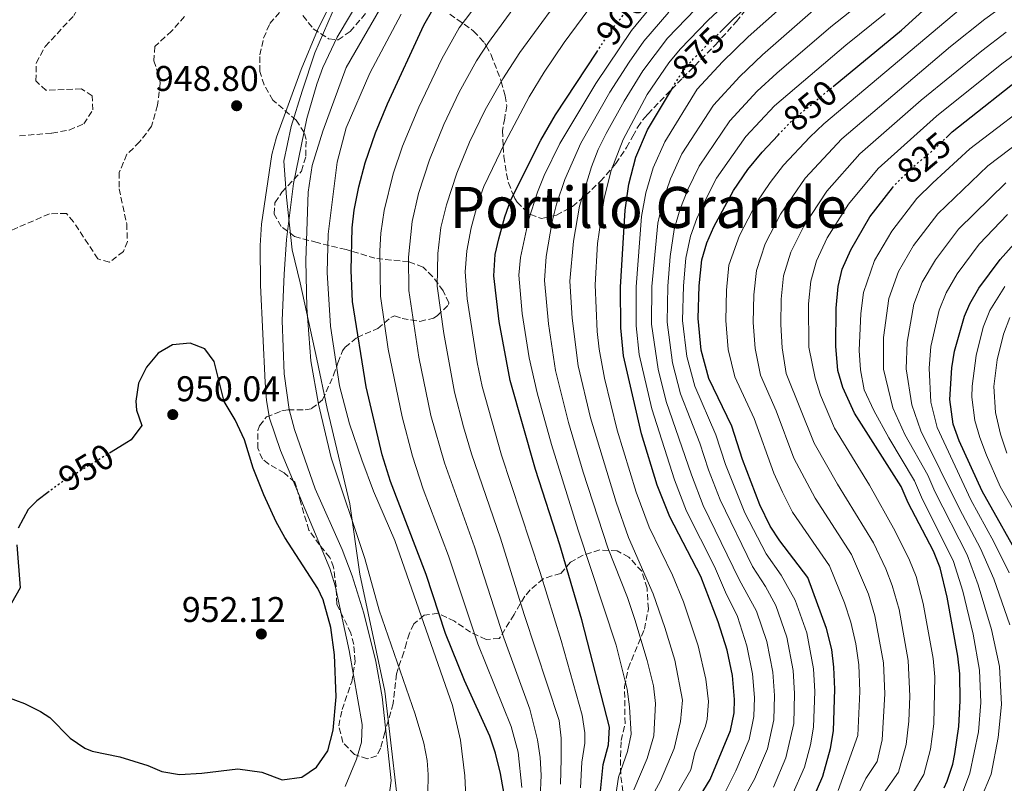
# Model space of a CAD drawing. Units: metres. Extents: x 569834 to 573264, y 4738040 to 4740388.
# Drawn here: x 570346 to 570622, y 4739016 to 4739230 of the extents above; entities that cross this region are included whole.
import ezdxf
from ezdxf.enums import TextEntityAlignment as Align

# ---------------------------------------------------------------- set-up
doc = ezdxf.new("R2010")
doc.units = ezdxf.units.M
doc.header["$MEASUREMENT"] = 0
doc.linetypes.add('DGN Style 3', pattern=[2.435891, 1.739922, -0.695969])
doc.linetypes.add('DGN Style 5', pattern=[1.217945, 0.521977, -0.695969])
for name, color, linetype, lineweight in [('Cota de curva de nivel directora', 7, 'Continuous', 0), ('Cota de punto acotado terreno', 7, 'Continuous', 0), ('Curva de nivel directora', 30, 'Continuous', 30), ('Curva de nivel directora no vista', 30, 'DGN Style 5', 30), ('Curva de nivel intermedia', 30, 'Continuous', 0), ('Límite de municipio', 7, 'Continuous', 0), ('Punto acotado terreno (símbolo)', 7, 'Continuous', 0), ('Texto de Área (paraje) menor', 7, 'Continuous', 0), ('Zona arbolada', 92, 'DGN Style 3', 0)]:
    doc.layers.add(name, color=color, linetype=linetype, lineweight=lineweight)
doc.styles.add('Style-Arial', font='arial.ttf')

# ---------------------------------------------------------------- blocks, each defined once
blk = doc.blocks.new('5PATER')
at = {"layer": 'Punto acotado terreno (símbolo)', "linetype": 'Continuous', "lineweight": 0}
h = blk.add_hatch(color=51, dxfattribs=at)
edge = h.paths.add_edge_path()
edge.add_ellipse((0, 0), major_axis=(-0.11, -0.111), ratio=0.999422, start_angle=0, end_angle=360)

msp = doc.modelspace()

# ---------------------------------------------------------------- linework, layer by layer
at = {"layer": 'Curva de nivel directora', "color": 30, "linetype": 'Continuous', "lineweight": 30, "flags": 128}
for points, elevation in [([(570574.22, 4739211.49), (570593.31, 4739227.23), (570606.46, 4739239.28), (570610.35, 4739242.41), (570618.26, 4739247.6), (570638.78, 4739258.24), (570642.58, 4739262.08), (570643.5, 4739266.96), (570640.74, 4739271.44), (570636.86, 4739274.16), (570632.22, 4739276.88), (570624.04, 4739280.25), (570612.56, 4739292.26), (570591.09, 4739315.8), (570570.39, 4739336.94), (570547.39, 4739365.86), (570526.69, 4739397.37), (570516.53, 4739409.14), (570511.92, 4739413.47)], 850), ([(570542.47, 4739226.71), (570546.26, 4739230.48), (570560.98, 4739243.84), (570589.34, 4739264.8), (570594.18, 4739268.72), (570596.94, 4739273.68), (570597.62, 4739278.48), (570596.29, 4739283.3), (570590.85, 4739293.25), (570587.02, 4739305.2), (570584.68, 4739309.62), (570572.2, 4739326.86), (570554.77, 4739348.01), (570524.77, 4739392.39), (570516.72, 4739400.17), (570507.73, 4739406.12)], 875), ([(570482.21, 4739011.41), (570480.9, 4739018.74), (570479.5, 4739024.48), (570477.89, 4739029.22), (570470.78, 4739044.88), (570465.46, 4739058.08), (570460.06, 4739074.56), (570450, 4739100.69), (570447.67, 4739108.16), (570443.18, 4739127.28), (570439.31, 4739151.21), (570438.95, 4739159.88), (570439.3, 4739171.84), (570439.84, 4739176.81), (570441.11, 4739183.3), (570442.91, 4739190.03), (570445.79, 4739198.47), (570449.2, 4739206.59), (570459.34, 4739228.72), (570461.87, 4739233.04), (570466.02, 4739238.64), (570467.15, 4739240.04)], 925), ([(570508.96, 4739013.79), (570509.7, 4739021.28), (570511.18, 4739026.8), (570511.49, 4739031.82), (570503.66, 4739061.92), (570497.48, 4739082.95), (570490.7, 4739104.08), (570483.56, 4739128.99), (570480.5, 4739145.6), (570478.96, 4739158.34), (570479.38, 4739164.39), (570480.38, 4739168.72), (570482.06, 4739174.96), (570483.79, 4739179.65), (570492.22, 4739196.41), (570496.3, 4739203.52), (570507.88, 4739221.11)], 900), ([(570605.87, 4739197.12), (570607.54, 4739198.72), (570629.33, 4739215.99)], 825), ([(570535.42, 4739010.08), (570539.7, 4739017.12), (570545.42, 4739030.88), (570546.37, 4739035.83), (570546.46, 4739039.52), (570545.9, 4739046.24), (570544.42, 4739053.36), (570541.94, 4739061.36), (570537.02, 4739074), (570528.38, 4739090.8), (570524.86, 4739099.68), (570520.46, 4739114.02), (570515.41, 4739135.95), (570514.59, 4739143.79), (570514.54, 4739155.2), (570515.86, 4739176.8), (570516.82, 4739184.08), (570518.86, 4739191.68), (570522.1, 4739199.36), (570529.07, 4739211)], 875), ([(570567.98, 4739010.48), (570571.3, 4739018), (570573.46, 4739025.84), (570574.28, 4739030.78), (570574.66, 4739042.4), (570574.38, 4739048.64), (570573.77, 4739053.6), (570572.33, 4739059.49), (570567.06, 4739073.76), (570559.26, 4739084), (570556.54, 4739088.2), (570553.61, 4739094.11), (570548.73, 4739106.87), (570545.78, 4739116.16), (570539.34, 4739129.6), (570537.18, 4739137.52), (570536.3, 4739146.4), (570536.58, 4739155.6), (570537.3, 4739162.88), (570538.74, 4739167.67), (570540.74, 4739172.08), (570546.24, 4739182.33), (570550.21, 4739188.17), (570554.24, 4739193.03), (570558.8, 4739197.87)], 850), ([(570605.27, 4739014.77), (570606.18, 4739016.64), (570607.7, 4739021.41), (570608.3, 4739024.32), (570609.46, 4739032), (570609.78, 4739039.2), (570609.74, 4739046.72), (570609.19, 4739051.69), (570606.2, 4739068.26), (570604.22, 4739076.48), (570602.3, 4739081.1), (570595.26, 4739094.72), (570593.29, 4739099.33), (570580.21, 4739119.81), (570576.86, 4739127.04), (570575.48, 4739131.86), (570574.96, 4739138.6), (570574.98, 4739149.28), (570575.62, 4739155.36), (570576.7, 4739160.24), (570579.1, 4739165.67), (570584.5, 4739174.88), (570590.83, 4739183.02)], 825), ([(570634.73, 4739014.4), (570638.62, 4739031.6), (570638.93, 4739036.59), (570638.61, 4739044.03), (570637.38, 4739051.88), (570634.02, 4739063.12), (570630.12, 4739072.34), (570627.88, 4739076.81), (570616.02, 4739098), (570609.5, 4739112.08), (570607.87, 4739116.81), (570606.94, 4739123.72), (570607.48, 4739132.57), (570608.22, 4739137.28), (570610.98, 4739147.08), (570612.54, 4739150.56), (570615.08, 4739154.92), (570621.01, 4739162.95), (570624.99, 4739167.35)], 800), ([(570339.73, 4739041.24), (570347.38, 4739038.41), (570351.85, 4739036.17), (570354.5, 4739034.49), (570360.14, 4739028.73), (570364.29, 4739025.89), (570366.34, 4739025.05), (570374.14, 4739023.45), (570381.94, 4739021.05), (570385.9, 4739019.37), (570390.84, 4739018.48), (570397.12, 4739018.85), (570407.22, 4739020.09), (570413.9, 4739019.12), (570419.66, 4739017.04), (570425.18, 4739017.76), (570429.28, 4739020.6), (570432.43, 4739025.13), (570433.91, 4739030.96), (570434.82, 4739040.32), (570434.29, 4739052.03), (570433.28, 4739059.74), (570431.1, 4739067.52), (570429.62, 4739070.64), (570420.34, 4739084.96), (570417.94, 4739089.35), (570414.52, 4739096.91), (570411.54, 4739104.4), (570409.02, 4739112.4), (570406.42, 4739118), (570403.34, 4739123.12), (570400.54, 4739134.32), (570397.9, 4739137.92), (570393.86, 4739139.44), (570388.88, 4739139.01), (570384.86, 4739136.65), (570381.58, 4739132.75), (570379.3, 4739128.25), (570378.61, 4739123.24), (570378.74, 4739120.65), (570380.3, 4739116.41), (570377.26, 4739112.41), (570376.1, 4739111.61), (570371.67, 4739108.92)], 950), ([(570354.31, 4739097.88), (570350.79, 4739095.22), (570348.38, 4739092.81), (570345.62, 4739087.61)], 950), ([(570345.22, 4739082.89), (570346.14, 4739070.89), (570343.71, 4739066.52)], 950)]:
    msp.add_lwpolyline(points, dxfattribs=dict(at, elevation=elevation))
at = {"layer": 'Curva de nivel directora no vista', "color": 30, "linetype": 'DGN Style 5', "lineweight": 30, "flags": 128}
for points, elevation in [([(570507.88, 4739221.11), (570511.94, 4739227.28), (570520.13, 4739237.63)], 900), ([(570529.07, 4739211), (570531.53, 4739215.11), (570534.7, 4739218.98), (570542.47, 4739226.71)], 875), ([(570558.8, 4739197.87), (570562.64, 4739201.94), (570574.22, 4739211.49)], 850), ([(570590.83, 4739183.02), (570591.83, 4739184.31), (570596.53, 4739188.88), (570602.18, 4739193.6), (570605.87, 4739197.12)], 825), ([(570371.67, 4739108.92), (570357.84, 4739100.54), (570354.31, 4739097.88)], 950)]:
    msp.add_lwpolyline(points, dxfattribs=dict(at, elevation=elevation))
at = {"layer": 'Curva de nivel intermedia', "color": 30, "linetype": 'Continuous', "lineweight": 0, "flags": 128}
for points, elevation in [([(570437.32, 4739015.1), (570440.48, 4739022.76), (570441.9, 4739027.62), (570442.03, 4739032.52), (570438.46, 4739053.28), (570434.46, 4739071.44), (570433.04, 4739076.24), (570419.18, 4739109.36), (570416.1, 4739118.48), (570415.22, 4739123.41), (570414.84, 4739128.43), (570413.52, 4739155.72), (570413.47, 4739166.92), (570413.8, 4739172.84), (570416.7, 4739192.4), (570418.02, 4739197.22), (570424.94, 4739216.28), (570429.51, 4739227.3), (570437.02, 4739242.64), (570439.86, 4739246.77), (570449.02, 4739255.87), (570454.33, 4739264.19)], 945), ([(570483.73, 4739247.05), (570469.31, 4739227.97), (570464.42, 4739219.23), (570457.97, 4739205.7), (570453.39, 4739194.71), (570450.74, 4739187.01), (570448.25, 4739176.74), (570447.31, 4739170.35), (570447, 4739165.36), (570447.24, 4739152.63), (570449.33, 4739137.77), (570453.26, 4739118.85), (570456.19, 4739107.79), (570459.22, 4739098.56), (570466.3, 4739079.85), (570474.49, 4739055.13), (570483.85, 4739032), (570485.87, 4739024.79), (570486.81, 4739014.88)], 920), ([(570446.82, 4739245.12), (570435.07, 4739225.3), (570431.08, 4739216.78), (570429.34, 4739212.09), (570426.56, 4739202.48), (570422.8, 4739184.31), (570420.86, 4739168.56), (570420.15, 4739158.87), (570419.67, 4739145.83), (570420.23, 4739130.86), (570421.62, 4739120.88), (570423.06, 4739115.28), (570428.9, 4739098.64), (570436.42, 4739081.6), (570439.28, 4739074.19), (570442.54, 4739063.8), (570445.89, 4739050.16), (570447.7, 4739040.32), (570450.17, 4739016.84), (570449.31, 4739009.58)], 940), ([(570453.86, 4739245.04), (570437.62, 4739216.8), (570431, 4739198.95), (570428.02, 4739189.36), (570426.92, 4739181.88), (570426.3, 4739162.64), (570426.53, 4739149.52), (570427.7, 4739134.56), (570429.85, 4739122.41), (570433.34, 4739107.36), (570442.81, 4739079.1), (570446.82, 4739064.64), (570456.92, 4739035.41), (570459.35, 4739027.33), (570460.26, 4739022.4), (570460.6, 4739018.53), (570460.46, 4739013.08)], 935), ([(570536.34, 4739054.56), (570532.16, 4739066.93), (570529.11, 4739074.4), (570522.58, 4739087.92), (570518.94, 4739097.7), (570513.64, 4739115.1), (570510.03, 4739129.65), (570508.53, 4739137.82), (570508.02, 4739142.8), (570507.42, 4739155.83), (570508.08, 4739167.43), (570509.96, 4739180.12), (570511.93, 4739187.89), (570515.23, 4739196.57), (570522.05, 4739209.23), (570528.05, 4739218.12), (570531.26, 4739221.96), (570539.12, 4739230.08), (570553.32, 4739243.38)], 880), ([(570490.38, 4739241.57), (570477.48, 4739223.83), (570474.12, 4739218.64), (570469.23, 4739209.9), (570464.98, 4739200.85), (570460.99, 4739190.94), (570457.9, 4739181.44), (570456.06, 4739173.58), (570455.07, 4739163.61), (570455.14, 4739154.27), (570457.99, 4739135.6), (570461.32, 4739119.24), (570465.17, 4739105.89), (570473.57, 4739082.34), (570481.79, 4739056.81), (570489.08, 4739036.86), (570491.21, 4739028.26), (570491.95, 4739023.29), (570492.25, 4739018.28), (570492.04, 4739011.95)], 915), ([(570500.97, 4739241.07), (570486.3, 4739220.97), (570481.52, 4739213.6), (570476.54, 4739204.91), (570472.2, 4739195.9), (570468.59, 4739187.18), (570465.68, 4739178.3), (570464.16, 4739171.96), (570463.26, 4739164.59), (570463.1, 4739155.49), (570464.93, 4739142.22), (570467.98, 4739125.74), (570470.46, 4739116.05), (570472.76, 4739108.49), (570480.83, 4739084.83), (570487.5, 4739063.34), (570497.3, 4739033.69), (570497.85, 4739028.71), (570497.89, 4739022.77), (570497.73, 4739015.77)], 910), ([(570565.17, 4739238.64), (570550.31, 4739225.41), (570543.12, 4739218.39), (570536.07, 4739210.7), (570526.93, 4739195.96), (570523.71, 4739188.64), (570521.6, 4739181.68), (570520.43, 4739174.98), (570518.95, 4739155.28), (570518.93, 4739144.31), (570519.76, 4739136.27), (570523.34, 4739121.03), (570529.63, 4739101.12), (570533.06, 4739092.4), (570540.92, 4739076.84), (570543.95, 4739069.62), (570547.32, 4739062.86), (570550, 4739054.59), (570551.59, 4739046.72), (570552.1, 4739040.1), (570551.95, 4739034.82), (570550.59, 4739028.31), (570546.89, 4739019.49), (570543.94, 4739013.72)], 870), ([(570615.26, 4739237.84), (570571.56, 4739200.96), (570567.62, 4739197.31), (570560.29, 4739189.4), (570556.5, 4739184.54), (570552.81, 4739179), (570547.93, 4739169.71), (570544.96, 4739161.38), (570544.26, 4739154.34), (570544.03, 4739145.84), (570544.73, 4739137.74), (570546.57, 4739130.05), (570551.99, 4739118.34), (570557.5, 4739102.98), (570559.93, 4739097.68), (570562.81, 4739092.11), (570573.19, 4739077.01), (570577.32, 4739066.64), (570579.11, 4739061.24), (570580.5, 4739055.19), (570581.34, 4739049.25), (570581.68, 4739041.76), (570581.08, 4739029.48), (570575.62, 4739014.05)], 845), ([(570503.35, 4739014.78), (570503.66, 4739021.92), (570504.52, 4739027.29), (570504.54, 4739030.2), (570503.77, 4739035.17), (570497.84, 4739056.08), (570491.98, 4739075.12), (570481.17, 4739108.11), (570475.77, 4739127.37), (570474.36, 4739134.05), (570471.53, 4739151.94), (570470.95, 4739159.49), (570471.43, 4739165.41), (570472.6, 4739171.8), (570474.49, 4739178.72), (570476.19, 4739183.42), (570482.16, 4739195.82), (570488.91, 4739208.56), (570493.15, 4739215.51), (570498.74, 4739223.79), (570507.25, 4739235.32)], 905), ([(570512.48, 4739007.86), (570513.97, 4739017.76), (570516.47, 4739024.92), (570517.52, 4739029.81), (570517.07, 4739037.5), (570516.36, 4739042.45), (570513.28, 4739054.79), (570502.68, 4739087), (570495.13, 4739111.07), (570491.14, 4739125.52), (570488.88, 4739135.36), (570486.96, 4739147.76), (570486.05, 4739158.56), (570486.47, 4739163.55), (570488.74, 4739174.01), (570491.23, 4739181.86), (570493.13, 4739186.48), (570497.55, 4739195.46), (570507.57, 4739212.35), (570517.59, 4739227.21), (570524.67, 4739235.66)], 895), ([(570584.2, 4739236.7), (570573.55, 4739228.24), (570558.4, 4739215.26), (570552.88, 4739210.16), (570545.15, 4739201.86), (570536.58, 4739189.14), (570533.4, 4739182.57), (570531.17, 4739176.88), (570529.59, 4739171.32), (570528.44, 4739163.8), (570527.76, 4739155.44), (570527.61, 4739145.36), (570529.14, 4739133.97), (570531.34, 4739125.32), (570536.82, 4739111.48), (570539.18, 4739103.99), (570542.44, 4739095.59), (570551.6, 4739076.81), (570555.19, 4739071.19), (570558.09, 4739065.86), (570561.17, 4739057.04), (570562.98, 4739047.68), (570563.38, 4739041.25), (570563.12, 4739032.8), (570560.94, 4739023.15), (570557.43, 4739014.98)], 860), ([(570625.02, 4739236.46), (570616.7, 4739230.36), (570607.11, 4739222.68), (570576.63, 4739196.79), (570566.34, 4739185.77), (570559.38, 4739175.67), (570555.12, 4739167.35), (570552.63, 4739159.87), (570551.94, 4739153.07), (570551.76, 4739145.28), (570552.29, 4739137.95), (570553.79, 4739130.51), (570558.21, 4739120.51), (570563.17, 4739107.19), (570569.09, 4739096.02), (570579.32, 4739080.25), (570584.05, 4739069.1), (570585.88, 4739063), (570588.3, 4739049.86), (570588.7, 4739041.12), (570587.89, 4739028.19), (570586.54, 4739022.16), (570583.34, 4739017.39), (570579.93, 4739010.1)], 840), ([(570518.24, 4739014.24), (570521.99, 4739023.02), (570523.89, 4739029.38), (570524.31, 4739038.41), (570523.74, 4739043.4), (570522.02, 4739050.45), (570518.57, 4739062.01), (570516.5, 4739068.15), (570511.01, 4739082.11), (570504.07, 4739103.27), (570499.9, 4739117.21), (570496.3, 4739131.78), (570494.32, 4739144.88), (570493.19, 4739157.08), (570493.7, 4739163.8), (570495.38, 4739173.65), (570496.62, 4739178.51), (570498.88, 4739185.36), (570503.43, 4739195.62), (570511.56, 4739209.87), (570516.92, 4739218.3), (570521.08, 4739224.18), (570528.07, 4739232.37)], 890), ([(570522.51, 4739010.72), (570525.72, 4739016.77), (570529.57, 4739025.77), (570531.38, 4739033.41), (570531.91, 4739039.39), (570529.73, 4739050.55), (570527.01, 4739059.75), (570523.67, 4739069.17), (570516.8, 4739085.01), (570513.29, 4739094.89), (570506.13, 4739118.57), (570502.67, 4739133.17), (570500.95, 4739146.49), (570500.3, 4739156.88), (570501.35, 4739168.08), (570503.03, 4739177.94), (570506.43, 4739188.9), (570508.3, 4739193.8), (570510.47, 4739198.31), (570515.56, 4739207.38), (570520.83, 4739215.87), (570527.73, 4739225.03), (570535.55, 4739233.17)], 885), ([(570569.36, 4739233.44), (570554.35, 4739220.34), (570548, 4739214.28), (570540.61, 4739206.28), (570531.75, 4739192.55), (570528.56, 4739185.6), (570526.39, 4739179.28), (570525.01, 4739173.15), (570523.35, 4739155.36), (570523.27, 4739144.83), (570525.13, 4739132.19), (570527.34, 4739123.17), (570534.4, 4739102.56), (570537.75, 4739093.99), (570547.78, 4739073.21), (570552.71, 4739064.36), (570555.58, 4739055.81), (570557.29, 4739047.2), (570557.74, 4739040.67), (570557.54, 4739033.81), (570555.77, 4739025.73), (570552.16, 4739017.24), (570548.19, 4739010.31)], 865), ([(570453, 4739231.76), (570444.26, 4739215.19), (570437.62, 4739199.91), (570435.02, 4739190.24), (570432.54, 4739170.08), (570432.23, 4739159.3), (570433.23, 4739144.3), (570435.71, 4739127.51), (570438.54, 4739116.88), (570441.94, 4739106.72), (570445.25, 4739097.93), (570451.22, 4739084.16), (570467.37, 4739037.88), (570469.67, 4739028.11), (570470.9, 4739018.16), (570471.47, 4739006.31)], 930), ([(570588.75, 4739231.97), (570577.74, 4739223.04), (570557.76, 4739206.05), (570549.69, 4739197.45), (570541.41, 4739185.74), (570538.25, 4739179.53), (570535.95, 4739174.48), (570534.16, 4739169.5), (570532.87, 4739163.34), (570532.17, 4739155.52), (570531.96, 4739145.88), (570533.16, 4739135.74), (570535.34, 4739127.46), (570541.3, 4739113.82), (570543.95, 4739105.43), (570549.37, 4739091.87), (570555.43, 4739080.41), (570559.61, 4739074.46), (570563.48, 4739067.37), (570566.75, 4739058.26), (570568.68, 4739048.16), (570569.02, 4739041.83), (570568.7, 4739031.79), (570567.85, 4739026.85), (570566.12, 4739020.58), (570562.7, 4739012.73)], 855), ([(570622.75, 4739226.76), (570615.84, 4739221.5), (570598.84, 4739207.64), (570581.7, 4739192.63), (570572.39, 4739182.14), (570565.96, 4739172.34), (570562.32, 4739164.98), (570560.29, 4739158.37), (570559.62, 4739151.81), (570559.5, 4739144.72), (570559.85, 4739138.17), (570561.02, 4739130.96), (570568.85, 4739111.4), (570575.36, 4739099.93), (570585.45, 4739083.5), (570588.93, 4739076.21), (570590.77, 4739071.56), (570592.65, 4739064.75), (570595.26, 4739050.47), (570595.73, 4739040.48), (570595.45, 4739033.51), (570594.69, 4739026.9), (570592.54, 4739019.2), (570588.29, 4739013.17)], 835), ([(570628.81, 4739223.15), (570621.46, 4739217.86), (570603.19, 4739203.18), (570586.76, 4739188.47), (570578.45, 4739178.51), (570572.53, 4739169), (570569.51, 4739162.61), (570567.95, 4739156.87), (570567.3, 4739150.55), (570567.4, 4739138.38), (570569.1, 4739129.63), (570570.64, 4739124.87), (570574.53, 4739115.61), (570584.33, 4739099.63), (570591.58, 4739086.74), (570595.61, 4739078.65), (570597.49, 4739074.02), (570599.43, 4739066.51), (570602.23, 4739051.08), (570602.72, 4739045.86), (570602.45, 4739032.76), (570601.49, 4739025.61), (570599.63, 4739018.48), (570596.75, 4739013.62)], 830), ([(570610.18, 4739012.65), (570612.55, 4739018.87), (570614.95, 4739030.43), (570615.61, 4739038.68), (570615.26, 4739047.75), (570613.44, 4739057.91), (570610.54, 4739069.97), (570607.97, 4739078.29), (570598.99, 4739096.28), (570597, 4739100.88), (570589.75, 4739112.94), (570585.55, 4739120.59), (570582.87, 4739126.38), (570581.88, 4739132.01), (570581.46, 4739137.39), (570581.9, 4739147.84), (570582.69, 4739153.71), (570585.79, 4739162.65), (570590.61, 4739170.89), (570597.67, 4739180.04), (570602.1, 4739184.43), (570612.55, 4739193.97), (570633.37, 4739209.92)], 820), ([(570615.63, 4739011.67), (570618.51, 4739018.61), (570620.45, 4739028.86), (570621.44, 4739038.16), (570620.79, 4739048.78), (570618.59, 4739059.22), (570614.87, 4739071.68), (570611.73, 4739080.1), (570602.72, 4739097.85), (570600.7, 4739102.43), (570594.28, 4739113.9), (570590.9, 4739121.37), (570588.28, 4739132.15), (570588.27, 4739141.07), (570589.76, 4739152.05), (570592.47, 4739159.63), (570596.73, 4739166.9), (570603.5, 4739175.77), (570617.57, 4739189.22), (570630.29, 4739198.9)], 815), ([(570623.73, 4739060.52), (570619.21, 4739073.39), (570615.48, 4739081.91), (570609.61, 4739093.02), (570598.81, 4739114.87), (570596.24, 4739122.15), (570594.68, 4739132.29), (570594.92, 4739139.81), (570596.84, 4739150.39), (570599.16, 4739156.61), (570602.85, 4739162.9), (570609.34, 4739171.5), (570622.59, 4739184.47)], 810), ([(570623.55, 4739075.1), (570619.24, 4739083.73), (570612.81, 4739095.51), (570603.34, 4739115.84), (570601.59, 4739122.94), (570601.08, 4739132.43), (570601.57, 4739138.54), (570603.91, 4739148.73), (570605.85, 4739153.58), (570608.96, 4739158.91), (570615.17, 4739167.22), (570623.11, 4739175.55)], 805), ([(570622.3, 4739155.37), (570618.13, 4739148.61), (570616.3, 4739143.95), (570614.26, 4739136.03), (570613.13, 4739127.45), (570613.11, 4739124.35), (570613.9, 4739117.83), (570615.29, 4739113.03), (570617.17, 4739108.04), (570621.07, 4739099.29), (570632.3, 4739079.5)], 795), ([(570623.73, 4739146.65), (570621.93, 4739141.99), (570620.16, 4739134.82), (570619.28, 4739127.31), (570619.72, 4739120.02), (570621.11, 4739113.99), (570622.86, 4739108.62)], 790), ([(570530.57, 4739013.43), (570534.29, 4739019.82), (570535.34, 4739024.72), (570538.38, 4739032.04), (570538.84, 4739033.98), (570539.21, 4739038.95), (570538.51, 4739045.29), (570536.34, 4739054.56)], 880)]:
    msp.add_lwpolyline(points, dxfattribs=dict(at, elevation=elevation))
at = {"layer": 'Límite de municipio', "color": 7, "linetype": 'Continuous', "lineweight": 0}
msp.add_polyline3d([(570446.45, 4739253.33, 945), (570438.53, 4739244.23, 944.74), (570433.68, 4739232.11, 943.61), (570428.83, 4739220.88, 943.33), (570425.24, 4739210.17, 943.1), (570422.16, 4739200.23, 942.7), (570420.08, 4739190.55, 942.66), (570420.81, 4739180.39, 940.99), (570422.46, 4739165.66, 938.45), (570424.7, 4739156.41, 936.37), (570429.34, 4739134.97, 933.78), (570432.26, 4739121.15, 933.56), (570438.59, 4739094.39, 934.48), (570441.43, 4739074.72, 937.65), (570448.45, 4739041.87, 939.37), (570453.4, 4738999.22, 935.84)], dxfattribs=at)
at = {"layer": 'Zona arbolada', "color": 92, "linetype": 'DGN Style 3', "lineweight": 0}
for points in [[(570345.94, 4739197.61, 945.85), (570355.02, 4739198.41, 946.3), (570359.89, 4739199.26, 946.53), (570363.98, 4739200.97, 946.72), (570366.5, 4739204.89, 946.8), (570366.38, 4739208.89, 946.74), (570363.34, 4739210.81, 946.55), (570353.38, 4739210.41, 946.07), (570350.54, 4739213.05, 945.88), (570350.67, 4739218.06, 945.76), (570353.16, 4739222.73, 945.72), (570361.22, 4739231.37, 945.71), (570364.62, 4739237.53, 945.51), (570365.14, 4739237.93, 945.51), (570367.2, 4739242.7, 945.34), (570367.14, 4739244.25, 945.25), (570365.78, 4739246.17, 945.1), (570362.5, 4739246.49, 944.94), (570358.42, 4739249.34, 944.53), (570356.78, 4739250.97, 944.34), (570355.14, 4739254.41, 944.01), (570352.38, 4739255.45, 943.8), (570348.5, 4739253.45, 943.74), (570345.59, 4739249.32, 943.97)], [(570345.94, 4739197.61, 945.85), (570355.02, 4739198.41, 946.3), (570359.89, 4739199.26, 946.53), (570363.98, 4739200.97, 946.72), (570366.5, 4739204.89, 946.8), (570366.38, 4739208.89, 946.74), (570363.34, 4739210.81, 946.55), (570353.38, 4739210.41, 946.07), (570350.54, 4739213.05, 945.88), (570350.67, 4739218.06, 945.76), (570353.16, 4739222.73, 945.72), (570361.22, 4739231.37, 945.71), (570364.62, 4739237.53, 945.51), (570365.14, 4739237.93, 945.51), (570367.2, 4739242.7, 945.34), (570367.14, 4739244.25, 945.25), (570365.78, 4739246.17, 945.1), (570362.5, 4739246.49, 944.94), (570358.42, 4739249.34, 944.53), (570356.78, 4739250.97, 944.34), (570355.14, 4739254.41, 944.01)], [(570515.74, 4739008.88, 891.8), (570514.58, 4739018.56, 894.73), (570514.52, 4739023.53, 896.33), (570514.74, 4739028, 897.1), (570515.8, 4739032.78, 896.31), (570515.66, 4739043.09, 895.35), (570516.7, 4739048.27, 893.83), (570521.26, 4739059.28, 888.8), (570522.34, 4739064.96, 886.85), (570521.98, 4739070.8, 885.65), (570520.51, 4739075.49, 885.28), (570516.89, 4739079.49, 886.51), (570513.62, 4739081.2, 888.37), (570508.7, 4739081.52, 891.98), (570504.04, 4739080.02, 895.64), (570500.5, 4739078.08, 898.76), (570497.74, 4739074.88, 901.35), (570495.28, 4739074.2, 903.06), (570492.86, 4739073.36, 904.78), (570489.15, 4739070.26, 907.67), (570487.66, 4739068.48, 908.92), (570484.66, 4739063.36, 911.82), (570480.54, 4739056.64, 915.83), (570476.82, 4739056.4, 918.25), (570472.46, 4739058.4, 920.59), (570467.98, 4739061.52, 922.73), (570463.41, 4739063.71, 925.17), (570459.42, 4739063.2, 929.14), (570456.58, 4739060.72, 931.26), (570455.3, 4739058.15, 932.23), (570454.49, 4739055.43, 933.01), (570453.74, 4739052.8, 933.75), (570451.66, 4739046.72, 936.14), (570450.74, 4739038.4, 938.37), (570448.42, 4739030.24, 940.24), (570447.21, 4739025.86, 941.41), (570446.14, 4739023.76, 942.32), (570443.58, 4739022.88, 943.66), (570439.9, 4739024.08, 945.55), (570436.66, 4739027.52, 947.95), (570435.5, 4739032.16, 949.08), (570436.42, 4739036.72, 948.78), (570439.14, 4739044.48, 945.71), (570440.1, 4739050.24, 944.2), (570439.69, 4739054.99, 943.76), (570438.9, 4739058.16, 943.82), (570434.94, 4739066.32, 945.86), (570434.74, 4739071.28, 944.8), (570434.04, 4739076.63, 943.94), (570433.02, 4739079.36, 943.82), (570430.1, 4739082.88, 945.09), (570427.14, 4739087.04, 945.72), (570424.82, 4739094.72, 945.25), (570423.66, 4739099.14, 944.8), (570423.14, 4739100.48, 944.77), (570420.18, 4739103.12, 945.84), (570415.89, 4739105.57, 947.49), (570414.1, 4739106.96, 948.17), (570412.78, 4739110, 948.37), (570412.83, 4739114.98, 947.44), (570413.3, 4739116.32, 946.92), (570415.22, 4739118.8, 945.42), (570419.51, 4739120.46, 941.83), (570421.3, 4739120.8, 940.28), (570426.04, 4739120.82, 937.44), (570427.9, 4739121.12, 936.32), (570430.94, 4739123.6, 934.04), (570434.06, 4739130.48, 930.87), (570435.27, 4739134.01, 929.65), (570436.58, 4739137.35, 928.43), (570437.26, 4739138.32, 927.87), (570440.7, 4739141.12, 925.17), (570446.5, 4739143.6, 921.23), (570450.08, 4739146.72, 918.77), (570451.14, 4739147.12, 918.08), (570453.26, 4739146.4, 916.85), (570458.26, 4739145.6, 913.87), (570462.04, 4739146.47, 911.42), (570463.14, 4739147.12, 910.69), (570466.29, 4739150.32, 908.44), (570466.42, 4739150.8, 908.32), (570464.78, 4739154.16, 909.06), (570461.83, 4739158.21, 910.8), (570459.14, 4739160.8, 912.48), (570455.14, 4739162.32, 914.96), (570445.66, 4739163.28, 920.85), (570437.54, 4739165.76, 926.18), (570429.46, 4739167.68, 932.5), (570423.06, 4739169.44, 938.07), (570419.34, 4739172.24, 941.3), (570417.36, 4739175.67, 942.88), (570417.58, 4739178.88, 943.02), (570419.58, 4739181.84, 941.95), (570425.06, 4739187.76, 938.15), (570426.3, 4739192, 937.71), (570426.32, 4739196.61, 938.83), (570425.78, 4739198.56, 939.96), (570423.54, 4739202, 942.14), (570417.02, 4739207.68, 946.27), (570414.54, 4739211.91, 947.17), (570413.38, 4739215.68, 947.36), (570413.34, 4739220.32, 947.32), (570414.42, 4739225.06, 947.05), (570416.14, 4739229.12, 946.65), (570418.94, 4739232.32, 946.23)], [(570417.58, 4739178.88, 943.02), (570419.58, 4739181.84, 941.95), (570425.06, 4739187.76, 938.15), (570426.3, 4739192, 937.71), (570426.32, 4739196.61, 938.83), (570425.78, 4739198.56, 939.96), (570423.54, 4739202, 942.14), (570417.02, 4739207.68, 946.27), (570414.54, 4739211.91, 947.17), (570413.38, 4739215.68, 947.36), (570413.34, 4739220.32, 947.32), (570414.42, 4739225.06, 947.05), (570416.14, 4739229.12, 946.65), (570418.94, 4739232.32, 946.23)], [(570425.46, 4739231.36, 945.56), (570428.34, 4739227.68, 945.13), (570432.67, 4739224.85, 941.68), (570435.3, 4739224.56, 939.56), (570438.7, 4739226.88, 938.17), (570443.26, 4739232.24, 937.18)], [(570425.46, 4739231.36, 945.56), (570428.34, 4739227.68, 945.13), (570432.67, 4739224.85, 941.68), (570435.3, 4739224.56, 939.56), (570438.7, 4739226.88, 938.17), (570443.26, 4739232.24, 937.18)], [(570466.66, 4739231.76, 922.44), (570473.34, 4739227.04, 917.9), (570476.38, 4739223.71, 915.47), (570476.85, 4739222.86, 915), (570478.22, 4739220.4, 913.65), (570480.98, 4739213.28, 910.18), (570481.1, 4739212.87, 910), (570482.22, 4739208.87, 908.55), (570482.62, 4739206.08, 907.79), (570482.04, 4739202.56, 906.92), (570481.42, 4739199.12, 906.07), (570481.64, 4739194.72, 905), (570481.78, 4739191.84, 904.28), (570482.54, 4739187.02, 902.83), (570483.1, 4739184.48, 901.85), (570484.47, 4739181, 900), (570484.85, 4739180.03, 899.37), (570485.5, 4739179.04, 898.61), (570488.94, 4739175.7, 895.23), (570489.24, 4739175.59, 895), (570492.34, 4739174.48, 892.55), (570495.78, 4739175.2, 890), (570496.54, 4739175.36, 889.49), (570501.02, 4739177.84, 886.66), (570503.68, 4739180.03, 885), (570504.73, 4739180.89, 884.35), (570508.87, 4739184.87, 881.85), (570512.25, 4739188.73, 880), (570513.22, 4739189.84, 879.54), (570516.22, 4739194.4, 877.97), (570518.02, 4739197.51, 877.09), (570519.31, 4739200.02, 876.49), (570521.31, 4739202.8, 875.88), (570522.18, 4739203.76, 875.69), (570528.85, 4739210.64, 875), (570531.96, 4739213.84, 875), (570541.26, 4739223.28, 875), (570547.06, 4739229.68, 875), (570550.11, 4739233.64, 875)], [(570466.66, 4739231.76, 922.44), (570473.34, 4739227.04, 917.9), (570476.38, 4739223.71, 915.47), (570476.85, 4739222.86, 915), (570478.22, 4739220.4, 913.65), (570480.98, 4739213.28, 910.18), (570481.1, 4739212.87, 910), (570482.22, 4739208.87, 908.55), (570482.62, 4739206.08, 907.79), (570482.04, 4739202.56, 906.92), (570481.42, 4739199.12, 906.07), (570481.64, 4739194.72, 905), (570481.78, 4739191.84, 904.28), (570482.54, 4739187.02, 902.83), (570483.1, 4739184.48, 901.85), (570484.47, 4739181, 900), (570484.85, 4739180.03, 899.37), (570485.5, 4739179.04, 898.61), (570488.94, 4739175.7, 895.23), (570489.24, 4739175.59, 895), (570492.34, 4739174.48, 892.55), (570495.78, 4739175.2, 890), (570496.54, 4739175.36, 889.49), (570501.02, 4739177.84, 886.66), (570503.68, 4739180.03, 885), (570504.73, 4739180.89, 884.35), (570508.87, 4739184.87, 881.85), (570512.25, 4739188.73, 880), (570513.22, 4739189.84, 879.54), (570516.22, 4739194.4, 877.97), (570518.02, 4739197.51, 877.09), (570519.31, 4739200.02, 876.49), (570521.31, 4739202.8, 875.88), (570522.18, 4739203.76, 875.69), (570528.85, 4739210.64, 875), (570531.96, 4739213.84, 875), (570541.26, 4739223.28, 875), (570547.06, 4739229.68, 875), (570550.11, 4739233.64, 875)], [(570392.26, 4739231.12, 947.09), (570388.62, 4739227.04, 947.03), (570383.9, 4739222.72, 947.04), (570383.62, 4739218.72, 947.24), (570385.19, 4739213.96, 947.51), (570385.42, 4739212.4, 947.58), (570384.7, 4739206.24, 947.69), (570383.02, 4739200.33, 947.51), (570379.62, 4739195.93, 946.9), (570376.08, 4739192.45, 946.39), (570373.9, 4739187.38, 945.73), (570373.9, 4739182.81, 945.18), (570376.02, 4739172.97, 946), (570376.21, 4739168, 946.63), (570375.14, 4739165.21, 947.02), (570371.15, 4739162.2, 947.51), (570367.94, 4739163.13, 947.48), (570361.11, 4739173.49, 946.34), (570359.14, 4739175.85, 946.09), (570354.38, 4739175.77, 946.23), (570343.5, 4739171.05, 946.44)], [(570392.26, 4739231.12, 947.09), (570388.62, 4739227.04, 947.03), (570383.9, 4739222.72, 947.04), (570383.62, 4739218.72, 947.24), (570385.19, 4739213.96, 947.51), (570385.42, 4739212.4, 947.58), (570384.7, 4739206.24, 947.69), (570383.02, 4739200.33, 947.51), (570379.62, 4739195.93, 946.9), (570376.08, 4739192.45, 946.39), (570373.9, 4739187.38, 945.73), (570373.9, 4739182.81, 945.18), (570376.02, 4739172.97, 946), (570376.21, 4739168, 946.63), (570375.14, 4739165.21, 947.02), (570371.15, 4739162.2, 947.51), (570367.94, 4739163.13, 947.48), (570361.11, 4739173.49, 946.34), (570359.14, 4739175.85, 946.09), (570354.38, 4739175.77, 946.23), (570343.5, 4739171.05, 946.44)], [(570515.74, 4739008.88, 891.8), (570514.58, 4739018.56, 894.73), (570514.52, 4739023.53, 896.33), (570514.74, 4739028, 897.1), (570515.8, 4739032.78, 896.31), (570515.66, 4739043.09, 895.35), (570516.7, 4739048.27, 893.83), (570521.26, 4739059.28, 888.8), (570522.34, 4739064.96, 886.85), (570521.98, 4739070.8, 885.65), (570520.51, 4739075.49, 885.28), (570516.89, 4739079.49, 886.51), (570513.62, 4739081.2, 888.37), (570508.7, 4739081.52, 891.98), (570504.04, 4739080.02, 895.64), (570500.5, 4739078.08, 898.76), (570497.74, 4739074.88, 901.35), (570495.28, 4739074.2, 903.06), (570492.86, 4739073.36, 904.78), (570489.15, 4739070.26, 907.67), (570487.66, 4739068.48, 908.92), (570484.66, 4739063.36, 911.82), (570480.54, 4739056.64, 915.83), (570476.82, 4739056.4, 918.25), (570472.46, 4739058.4, 920.59), (570467.98, 4739061.52, 922.73), (570463.41, 4739063.71, 925.17), (570459.42, 4739063.2, 929.14), (570456.58, 4739060.72, 931.26), (570455.3, 4739058.15, 932.23), (570454.49, 4739055.43, 933.01), (570453.74, 4739052.8, 933.75), (570451.66, 4739046.72, 936.14), (570450.74, 4739038.4, 938.37), (570448.42, 4739030.24, 940.24), (570447.21, 4739025.86, 941.41), (570446.14, 4739023.76, 942.32), (570443.58, 4739022.88, 943.66), (570439.9, 4739024.08, 945.55), (570436.66, 4739027.52, 947.95), (570435.5, 4739032.16, 949.08), (570436.42, 4739036.72, 948.78), (570439.14, 4739044.48, 945.71), (570440.1, 4739050.24, 944.2), (570439.69, 4739054.99, 943.76), (570438.9, 4739058.16, 943.82), (570434.94, 4739066.32, 945.86), (570434.74, 4739071.28, 944.8), (570434.04, 4739076.63, 943.94), (570433.02, 4739079.36, 943.82), (570430.1, 4739082.88, 945.09), (570427.14, 4739087.04, 945.72), (570424.82, 4739094.72, 945.25), (570423.66, 4739099.14, 944.8), (570423.14, 4739100.48, 944.77), (570420.18, 4739103.12, 945.84), (570415.89, 4739105.57, 947.49), (570414.1, 4739106.96, 948.17), (570412.78, 4739110, 948.37), (570412.83, 4739114.98, 947.44), (570413.3, 4739116.32, 946.92), (570415.22, 4739118.8, 945.42), (570419.51, 4739120.46, 941.83), (570421.3, 4739120.8, 940.28), (570426.04, 4739120.82, 937.44), (570427.9, 4739121.12, 936.32), (570430.94, 4739123.6, 934.04), (570434.06, 4739130.48, 930.87), (570435.27, 4739134.01, 929.65), (570436.58, 4739137.35, 928.43), (570437.26, 4739138.32, 927.87), (570440.7, 4739141.12, 925.17), (570446.5, 4739143.6, 921.23), (570450.08, 4739146.72, 918.77), (570451.14, 4739147.12, 918.08), (570453.26, 4739146.4, 916.85), (570458.26, 4739145.6, 913.87), (570462.04, 4739146.47, 911.42), (570463.14, 4739147.12, 910.69), (570466.29, 4739150.32, 908.44), (570466.42, 4739150.8, 908.32), (570464.78, 4739154.16, 909.06), (570461.83, 4739158.21, 910.8), (570459.14, 4739160.8, 912.48), (570455.14, 4739162.32, 914.96), (570445.66, 4739163.28, 920.85), (570437.54, 4739165.76, 926.18), (570429.46, 4739167.68, 932.5), (570423.06, 4739169.44, 938.07), (570419.34, 4739172.24, 941.3), (570417.36, 4739175.67, 942.88), (570417.58, 4739178.88, 943.02)]]:
    msp.add_polyline3d(points, dxfattribs=at)

# ---------------------------------------------------------------- block references
at = {"layer": 'Punto acotado terreno (símbolo)', "color": 7, "linetype": 'Continuous', "lineweight": 0, "xscale": 10, "yscale": 10, "zscale": 10}
for p in [(570406.86, 4739206.08, 948.8), (570388.94, 4739119.45, 950.04), (570413.78, 4739057.92, 952.12)]:
    msp.add_blockref('5PATER', p, dxfattribs=at)

# ---------------------------------------------------------------- texts
at = {"layer": 'Cota de curva de nivel directora', "color": 7, "linetype": 'Continuous', "lineweight": 0, "style": 'Style-Arial'}
for s, rotation, p in [('900', 51.6544, (570514.69, 4739230.75, 900)), ('875', 44.8534, (570536.41, 4739220.69, 875)), ('850', 39.5168, (570567.73, 4739206.13, 850)), ('825', 39.9311, (570599.64, 4739191.47, 825)), ('950', 31.2142, (570364.64, 4739104.66, 950))]:
    msp.add_text(s, height=7, rotation=rotation, dxfattribs=at).set_placement(p, align=Align.MIDDLE_CENTER)
at = {"layer": 'Cota de punto acotado terreno', "color": 7, "linetype": 'Continuous', "lineweight": 0, "style": 'Style-Arial'}
for s, p in [('948.80', (570383.93, 4739210.22, 948.8)), ('950.04', (570389.9, 4739123.2, 950.02)), ('952.12', (570391.49, 4739061.28, 952.12))]:
    msp.add_text(s, height=7, dxfattribs=at).set_placement(p)
at = {"layer": 'Texto de Área (paraje) menor', "color": 7, "linetype": 'Continuous', "lineweight": 0, "style": 'Style-Arial'}
msp.add_text('Portillo Grande', height=11.5, dxfattribs=at).set_placement((570522.33, 4739177.57, 895.65), align=Align.MIDDLE_CENTER)

doc.saveas('drawing.dxf')
